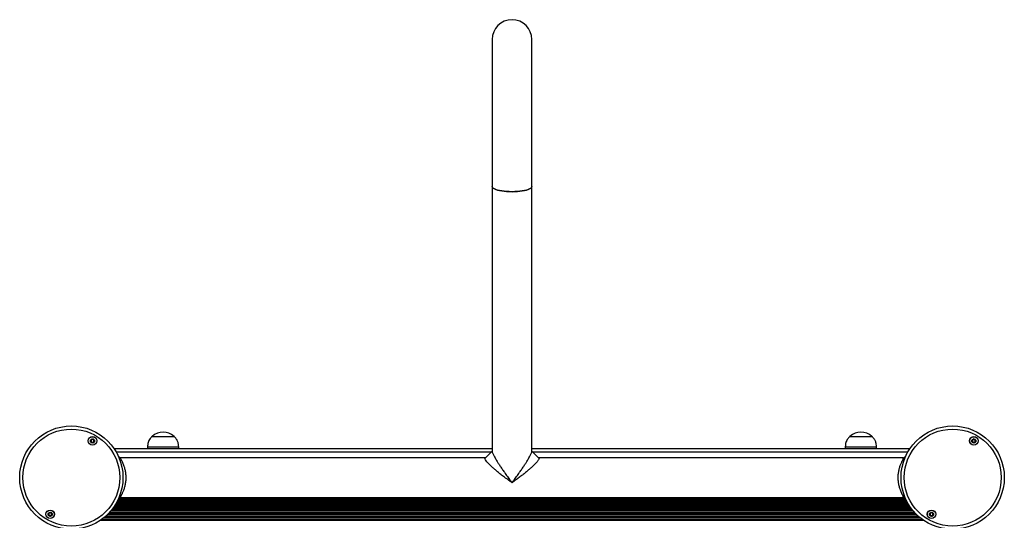
# Model space of a CAD drawing. Units: millimetres. Extents: x 408 to 6782, y 198 to 11389.
# Drawn here: x 4338 to 5282, y 4934 to 5414 of the extents above; entities that cross this region are included whole.
import ezdxf

# ---------------------------------------------------------------- set-up
doc = ezdxf.new("R2010")
doc.units = ezdxf.units.MM
doc.header["$LTSCALE"] = 50

msp = doc.modelspace()

# ---------------------------------------------------------------- linework, layer by layer
at = {"color": 7, "linetype": 'Continuous', "lineweight": 25}
for p, q in [((4791.23, 5394.94), (4791.23, 5253.96)), ((4829.23, 5253.96), (4829.23, 5394.94)), ((4791.23, 5253.96), (4791.23, 5000.06)), ((4829.23, 5000.06), (4829.23, 5253.96)), ((4465.23, 5014.44), (4478.83, 5014.44)), ((4465.23, 5014.44), (4486.23, 5014.44)), ((4478.83, 5014.44), (4486.23, 5014.44)), ((5134.23, 5014.44), (5141.62, 5014.44)), ((5134.23, 5014.44), (5155.07, 5014.44)), ((5141.62, 5014.44), (5155.23, 5014.44)), ((5155.07, 5014.44), (5155.23, 5014.44)), ((4460.73, 5004.44), (4460.73, 5002.44)), ((4460.73, 5004.44), (4480.17, 5004.44)), ((4480.17, 5004.44), (4490.73, 5004.44)), ((4490.73, 5002.44), (4490.73, 5004.44)), ((5129.73, 5004.44), (5129.73, 5002.44)), ((5129.73, 5004.44), (5140.28, 5004.44)), ((5140.28, 5004.44), (5159.73, 5004.44)), ((5159.73, 5002.44), (5159.73, 5004.44)), ((4791.23, 5002.44), (4428.88, 5002.44)), ((4434.44, 4993.94), (4432.91, 4994.88)), ((4784.61, 4993.94), (4435.23, 4993.94)), ((4435.23, 4992.68), (4435.23, 4993.94)), ((5191.57, 5002.44), (4829.23, 5002.44)), ((5185.23, 4993.94), (4835.84, 4993.94)), ((5185.23, 4992.68), (5185.23, 4993.94)), ((5187.5, 4994.85), (5186.01, 4993.94)), ((4784.23, 4993.3), (4784.51, 4993.64)), ((4835.94, 4993.64), (4836.23, 4993.3)), ((4435.23, 4955.94), (4435.23, 4957.15)), ((5185.23, 4955.94), (5185.23, 4957.15)), ((4432.96, 4955.04), (4434.44, 4955.94)), ((4435.23, 4955.94), (5185.23, 4955.94)), ((5186.01, 4955.94), (5187.54, 4955.01))]:
    msp.add_line(p, q, dxfattribs=at)
at = {"color": 8, "linetype": 'Continuous', "lineweight": 25}
for p, q in [((4790.3, 4999.44), (4430.74, 4999.44)), ((5189.71, 4999.44), (4830.15, 4999.44)), ((4428.41, 4946.75), (5192.04, 4946.75)), ((4428.71, 4947.18), (5191.74, 4947.18)), ((4428.83, 4947.36), (5191.62, 4947.36)), ((4429.4, 4948.23), (5191.05, 4948.23)), ((4429.51, 4948.41), (5190.94, 4948.41)), ((4429.78, 4948.83), (5190.67, 4948.83)), ((4430.63, 4950.25), (5189.82, 4950.25)), ((4430.87, 4950.68), (5189.58, 4950.68)), ((4430.97, 4950.86), (5189.48, 4950.86)), ((4431.44, 4951.73), (5189.01, 4951.73)), ((4431.54, 4951.91), (5188.91, 4951.91)), ((4431.76, 4952.33), (5188.69, 4952.33)), ((4432.46, 4953.75), (5187.99, 4953.75)), ((4432.66, 4954.18), (5187.79, 4954.18)), ((4432.74, 4954.36), (5187.71, 4954.36)), ((4433.27, 4955.23), (5187.18, 4955.23)), ((4433.56, 4955.41), (5186.89, 4955.41)), ((4434.26, 4955.83), (5186.19, 4955.83)), ((4420.36, 4937.73), (5200.09, 4937.73)), ((4420.57, 4937.91), (5199.89, 4937.91)), ((4421.04, 4938.33), (5199.41, 4938.33)), ((4422.54, 4939.75), (5197.91, 4939.75)), ((4422.97, 4940.18), (5197.49, 4940.18)), ((4423.14, 4940.36), (5197.31, 4940.36)), ((4423.97, 4941.23), (5196.48, 4941.23)), ((4424.13, 4941.41), (5196.32, 4941.41)), ((4424.52, 4941.83), (5195.93, 4941.83)), ((4425.75, 4943.25), (5194.7, 4943.25)), ((4426.1, 4943.68), (5194.35, 4943.68)), ((4426.25, 4943.86), (5194.2, 4943.86)), ((4426.93, 4944.73), (5193.52, 4944.73)), ((4427.07, 4944.91), (5193.38, 4944.91)), ((4427.39, 4945.33), (5193.06, 4945.33)), ((4415.88, 4934.23), (5204.57, 4934.23)), ((4416.13, 4934.41), (5204.32, 4934.41)), ((4416.73, 4934.83), (5203.72, 4934.83)), ((4418.6, 4936.25), (5201.85, 4936.25)), ((4419.13, 4936.68), (5201.32, 4936.68)), ((4419.35, 4936.86), (5201.11, 4936.86))]:
    msp.add_line(p, q, dxfattribs=at)
at = {"color": 7, "linetype": 'Continuous', "lineweight": 25, "flags": 128}
for points in [[(4829.23, 5253.96), (4829.18, 5253.62), (4828.83, 5252.95), (4828.13, 5252.31), (4827.1, 5251.69), (4825.75, 5251.12), (4824.11, 5250.6), (4822.22, 5250.14), (4820.1, 5249.75), (4817.8, 5249.44), (4815.35, 5249.22), (4812.81, 5249.08), (4810.23, 5249.04), (4807.64, 5249.08), (4805.1, 5249.22), (4802.66, 5249.44), (4800.35, 5249.75), (4798.24, 5250.14), (4796.34, 5250.6), (4794.7, 5251.12), (4793.36, 5251.69), (4792.32, 5252.31), (4791.62, 5252.95), (4791.27, 5253.62), (4791.23, 5253.96)], [(4791.23, 5253.96), (4791.27, 5253.62), (4791.62, 5252.95), (4792.32, 5252.31), (4793.36, 5251.69), (4794.7, 5251.12), (4796.34, 5250.6), (4798.24, 5250.14), (4800.35, 5249.75), (4802.66, 5249.44), (4805.1, 5249.22), (4807.64, 5249.08), (4810.23, 5249.04)], [(4810.23, 5249.04), (4812.81, 5249.08), (4815.35, 5249.22), (4817.8, 5249.44), (4820.1, 5249.75), (4822.22, 5250.14), (4824.11, 5250.6), (4825.75, 5251.12), (4827.1, 5251.69), (4828.13, 5252.31), (4828.83, 5252.95), (4829.18, 5253.62), (4829.23, 5253.96)], [(4791.23, 5000.33), (4787.87, 4997.09), (4784.39, 4993.73)], [(4836.06, 4993.73), (4832.58, 4997.09), (4829.23, 5000.33)]]:
    msp.add_lwpolyline(points, dxfattribs=at)
at = {"color": 7, "linetype": 'Continuous', "lineweight": 25}
for centre, radius in [((4387.73, 4974.94), 49.5), ((5232.73, 4974.94), 49.5), ((4387.73, 4974.94), 46.5), ((4408.03, 5010.1), 4.1), ((4408.03, 5010.1), 4), ((5232.73, 4974.94), 46.5), ((5253.03, 5010.1), 4.1), ((5253.03, 5010.1), 4), ((4408.03, 5010.1), 1.97), ((5253.03, 5010.1), 1.97), ((4367.43, 4939.78), 4.1), ((4367.43, 4939.78), 4), ((4367.43, 4939.78), 1.97), ((5212.43, 4939.78), 4.1), ((5212.43, 4939.78), 4), ((5212.43, 4939.78), 1.98)]:
    msp.add_circle(centre, radius, dxfattribs=at)
for centre, radius, start, end in [((4810.23, 5394.94), 19, 0, 180), ((4810.23, 5394.94), 19, 90, 180), ((4810.23, 5394.94), 19, 0, 90), ((4475.73, 5002.66), 15.78, 48.29108, 131.70892), ((5144.73, 5002.66), 15.78, 48.29108, 131.70892), ((4408.03, 5010.1), 1.32, 142.52267, 202.52267), ((4408.03, 5010.1), 1.32, 202.52267, 262.52267), ((4408.03, 5010.1), 1.32, 82.52267, 142.52267), ((4408.03, 5010.1), 1.32, 262.52267, 322.52267), ((4408.03, 5010.1), 1.32, 22.52267, 82.52267), ((4408.03, 5010.1), 1.32, 322.52267, 22.52267), ((5253.03, 5010.1), 1.32, 127.77994, 187.77994), ((5253.03, 5010.1), 1.32, 187.77994, 247.77994), ((5253.03, 5010.1), 1.32, 67.77994, 127.77994), ((5253.03, 5010.1), 1.32, 247.77994, 307.77994), ((5253.03, 5010.1), 1.32, 7.77994, 67.77994), ((5253.03, 5010.1), 1.32, 307.77994, 7.77994), ((4367.43, 4939.78), 1.32, 127.77994, 187.77994), ((4367.43, 4939.78), 1.32, 187.77994, 247.77994), ((4367.43, 4939.78), 1.32, 67.77994, 127.77994), ((4367.43, 4939.78), 1.32, 247.77994, 307.77994), ((4367.43, 4939.78), 1.32, 7.77994, 67.77994), ((4367.43, 4939.78), 1.32, 307.77994, 7.77994), ((5212.43, 4939.78), 1.32, 142.52267, 202.52267), ((5212.43, 4939.78), 1.32, 202.52267, 262.52267), ((5212.43, 4939.78), 1.32, 82.52267, 142.52267), ((5212.43, 4939.78), 1.32, 262.52267, 322.52267), ((5212.43, 4939.78), 1.32, 22.52267, 82.52267), ((5212.43, 4939.78), 1.32, 322.52267, 22.52267)]:
    msp.add_arc(centre, radius, start, end, dxfattribs=at)
for points, knots in [([(4465.23, 5014.44), (4464.58, 5013.81), (4463.38, 5012.64), (4462.12, 5010.64), (4461.31, 5008.59), (4460.89, 5006.53), (4460.78, 5005.12), (4460.73, 5004.44)], [0, 0, 0, 0, 0.238996, 0.443185, 0.624602, 0.819835, 1, 1, 1, 1]), ([(4490.73, 5004.44), (4490.66, 5005.31), (4490.51, 5007.15), (4489.77, 5009.8), (4488.34, 5012.35), (4486.97, 5013.71), (4486.23, 5014.44)], [0, 0, 0, 0, 0.231924, 0.489906, 0.722361, 1, 1, 1, 1]), ([(5134.23, 5014.44), (5133.58, 5013.81), (5132.38, 5012.64), (5131.12, 5010.64), (5130.31, 5008.59), (5129.89, 5006.53), (5129.78, 5005.12), (5129.73, 5004.44)], [0, 0, 0, 0, 0.2389935, 0.4431912, 0.6246066, 0.8198369, 1, 1, 1, 1]), ([(5159.73, 5004.44), (5159.66, 5005.31), (5159.51, 5007.15), (5158.77, 5009.8), (5157.34, 5012.35), (5155.97, 5013.71), (5155.23, 5014.44)], [0, 0, 0, 0, 0.231924, 0.489906, 0.722361, 1, 1, 1, 1]), ([(4407.27, 5011.93), (4407.26, 5011.92), (4407.25, 5011.91), (4407.23, 5011.88), (4407.2, 5011.78), (4407.18, 5011.51), (4407.14, 5011.13), (4406.88, 5010.76), (4406.56, 5010.6), (4406.3, 5010.51), (4406.14, 5010.44), (4406.09, 5010.4), (4406.07, 5010.38), (4406.07, 5010.37), (4406.07, 5010.36)], [0, 0, 0, 0, 0.012083, 0.02649, 0.056153, 0.153098, 0.406075, 0.574524, 0.747611, 0.901739, 0.962734, 0.979989, 0.993762, 1, 1, 1, 1]), ([(4406.07, 5010.36), (4406.07, 5010.35), (4406.07, 5010.34), (4406.09, 5010.29), (4406.24, 5010.16), (4406.52, 5009.99), (4406.87, 5009.62), (4406.88, 5009.12), (4406.8, 5008.79), (4406.79, 5008.61), (4406.81, 5008.56), (4406.82, 5008.54), (4406.82, 5008.54)], [0, 0, 0, 0, 0.011129, 0.024204, 0.071281, 0.271809, 0.500003, 0.728211, 0.92872, 0.975777, 0.98887, 1, 1, 1, 1]), ([(4406.82, 5008.54), (4406.83, 5008.53), (4406.84, 5008.53), (4406.86, 5008.52), (4406.89, 5008.53), (4406.95, 5008.54), (4407.1, 5008.6), (4407.34, 5008.71), (4407.68, 5008.83), (4408.12, 5008.76), (4408.42, 5008.51), (4408.63, 5008.33), (4408.72, 5008.28), (4408.76, 5008.27), (4408.78, 5008.28), (4408.78, 5008.28)], [0, 0, 0, 0, 0.006241, 0.01778, 0.031621, 0.048354, 0.098437, 0.252515, 0.425573, 0.594019, 0.846951, 0.943848, 0.980051, 0.990637, 1, 1, 1, 1]), ([(4409.23, 5011.67), (4409.22, 5011.67), (4409.21, 5011.68), (4409.19, 5011.69), (4409.16, 5011.68), (4409.1, 5011.67), (4408.95, 5011.61), (4408.71, 5011.49), (4408.37, 5011.38), (4407.93, 5011.45), (4407.63, 5011.7), (4407.42, 5011.88), (4407.33, 5011.93), (4407.29, 5011.93), (4407.28, 5011.93), (4407.27, 5011.93)], [0, 0, 0, 0, 0.006152, 0.017691, 0.031644, 0.048377, 0.098355, 0.252534, 0.425592, 0.593928, 0.846952, 0.943848, 0.980051, 0.990637, 1, 1, 1, 1]), ([(4408.78, 5008.28), (4408.79, 5008.28), (4408.81, 5008.3), (4408.83, 5008.33), (4408.85, 5008.43), (4408.88, 5008.7), (4408.91, 5009.08), (4409.17, 5009.45), (4409.49, 5009.61), (4409.75, 5009.7), (4409.91, 5009.77), (4409.96, 5009.81), (4409.98, 5009.83), (4409.98, 5009.84), (4409.98, 5009.85)], [0, 0, 0, 0, 0.012082, 0.026547, 0.056207, 0.153144, 0.406078, 0.574512, 0.74759, 0.9017, 0.96269, 0.979944, 0.993778, 1, 1, 1, 1]), ([(4409.98, 5009.85), (4409.98, 5009.86), (4409.98, 5009.87), (4409.96, 5009.92), (4409.82, 5010.04), (4409.53, 5010.22), (4409.18, 5010.58), (4409.17, 5011.09), (4409.25, 5011.41), (4409.26, 5011.6), (4409.25, 5011.65), (4409.23, 5011.67), (4409.23, 5011.67)], [0, 0, 0, 0, 0.011104, 0.024228, 0.071228, 0.271753, 0.500016, 0.728211, 0.928718, 0.975777, 0.98887, 1, 1, 1, 1]), ([(5251.2, 5010.85), (5251.2, 5010.84), (5251.19, 5010.83), (5251.2, 5010.78), (5251.31, 5010.62), (5251.54, 5010.37), (5251.78, 5009.93), (5251.67, 5009.45), (5251.51, 5009.15), (5251.45, 5008.97), (5251.45, 5008.92), (5251.46, 5008.9), (5251.46, 5008.89)], [0, 0, 0, 0, 0.011132, 0.024227, 0.071284, 0.271803, 0.499991, 0.728188, 0.928735, 0.97579, 0.988889, 1, 1, 1, 1]), ([(5252.76, 5012.06), (5252.75, 5012.06), (5252.73, 5012.05), (5252.7, 5012.02), (5252.65, 5011.94), (5252.56, 5011.68), (5252.43, 5011.32), (5252.09, 5011.03), (5251.73, 5010.96), (5251.46, 5010.93), (5251.29, 5010.91), (5251.23, 5010.89), (5251.21, 5010.87), (5251.2, 5010.86), (5251.2, 5010.85)], [0, 0, 0, 0, 0.012131, 0.026536, 0.056182, 0.153153, 0.406075, 0.574537, 0.747588, 0.901623, 0.962701, 0.979948, 0.993715, 1, 1, 1, 1]), ([(5251.46, 5008.89), (5251.47, 5008.89), (5251.48, 5008.88), (5251.5, 5008.87), (5251.53, 5008.87), (5251.59, 5008.86), (5251.74, 5008.88), (5252.01, 5008.93), (5252.37, 5008.96), (5252.78, 5008.77), (5253, 5008.46), (5253.16, 5008.24), (5253.23, 5008.16), (5253.27, 5008.15), (5253.29, 5008.15), (5253.29, 5008.15)], [0, 0, 0, 0, 0.006227, 0.017762, 0.031657, 0.048373, 0.098447, 0.252509, 0.425582, 0.594021, 0.846965, 0.943948, 0.980099, 0.990695, 1, 1, 1, 1]), ([(5254.59, 5011.31), (5254.58, 5011.32), (5254.58, 5011.33), (5254.55, 5011.34), (5254.52, 5011.34), (5254.47, 5011.34), (5254.31, 5011.32), (5254.04, 5011.27), (5253.68, 5011.25), (5253.27, 5011.43), (5253.05, 5011.75), (5252.89, 5011.97), (5252.82, 5012.04), (5252.78, 5012.06), (5252.77, 5012.06), (5252.76, 5012.06)], [0, 0, 0, 0, 0.006217, 0.017753, 0.031647, 0.048364, 0.098327, 0.252498, 0.425571, 0.594014, 0.846948, 0.943862, 0.980098, 0.990694, 1, 1, 1, 1]), ([(5253.29, 5008.15), (5253.3, 5008.15), (5253.32, 5008.16), (5253.35, 5008.19), (5253.4, 5008.27), (5253.49, 5008.53), (5253.62, 5008.89), (5253.96, 5009.18), (5254.32, 5009.25), (5254.6, 5009.27), (5254.76, 5009.3), (5254.82, 5009.32), (5254.85, 5009.34), (5254.85, 5009.35), (5254.85, 5009.36)], [0, 0, 0, 0, 0.012126, 0.02653, 0.056175, 0.153142, 0.406066, 0.574513, 0.747557, 0.901695, 0.962663, 0.979909, 0.993759, 1, 1, 1, 1]), ([(5254.85, 5009.36), (5254.86, 5009.37), (5254.86, 5009.38), (5254.85, 5009.43), (5254.74, 5009.59), (5254.51, 5009.84), (5254.27, 5010.27), (5254.39, 5010.76), (5254.54, 5011.06), (5254.6, 5011.24), (5254.6, 5011.29), (5254.59, 5011.31), (5254.59, 5011.31)], [0, 0, 0, 0, 0.011119, 0.024214, 0.07127, 0.271789, 0.499978, 0.728175, 0.928722, 0.975777, 0.988877, 1, 1, 1, 1]), ([(4434.49, 4956.02), (4434.48, 4956), (4434.41, 4955.9), (4434.72, 4956.38), (4435.18, 4957.12), (4435.56, 4957.78), (4435.94, 4958.45), (4436.28, 4959.09), (4436.71, 4959.93), (4437.21, 4960.99), (4437.78, 4962.31), (4438.32, 4963.74), (4438.83, 4965.29), (4439.29, 4966.94), (4439.8, 4969.25), (4440.23, 4972.31), (4440.3, 4975.5), (4440.13, 4978), (4439.91, 4979.85), (4439.59, 4981.63), (4439.19, 4983.35), (4438.72, 4984.97), (4438.14, 4986.66), (4437.46, 4988.37), (4436.7, 4990), (4436.03, 4991.27), (4435.5, 4992.22), (4434.95, 4993.14), (4434.5, 4993.85), (4434.49, 4993.86), (4434.49, 4993.86)], [0, 0, 0, 0, 0.019626, 0.08135, 0.112732, 0.143979, 0.164354, 0.184972, 0.206725, 0.238373, 0.26981, 0.301275, 0.33288, 0.364175, 0.395363, 0.457635, 0.51945, 0.550785, 0.581405, 0.61273, 0.644049, 0.675508, 0.706859, 0.748203, 0.791976, 0.833125, 0.864571, 0.895943, 0.958034, 1, 1, 1, 1]), ([(4791.23, 5000.06), (4791.3, 4999.64), (4791.41, 4999), (4792.03, 4997.56), (4792.66, 4996.27), (4793.46, 4994.77), (4794.42, 4993.09), (4795.54, 4991.22), (4796.94, 4988.98), (4798.66, 4986.32), (4800.72, 4983.23), (4802.64, 4980.45), (4804.35, 4978.03), (4805.76, 4976.05), (4807.2, 4974.09), (4808.69, 4972.07), (4809.7, 4970.73), (4810.23, 4970.03)], [0, 0, 0, 0, 0.091985, 0.139835, 0.190335, 0.242735, 0.299011, 0.357082, 0.419875, 0.505963, 0.59738, 0.695607, 0.754473, 0.814239, 0.87449, 0.934035, 1, 1, 1, 1]), ([(4810.23, 4970.03), (4810.76, 4970.73), (4811.76, 4972.07), (4813.25, 4974.09), (4814.69, 4976.05), (4816.11, 4978.03), (4817.81, 4980.45), (4819.73, 4983.23), (4821.79, 4986.32), (4823.51, 4988.98), (4824.91, 4991.22), (4826.03, 4993.09), (4826.99, 4994.77), (4828.03, 4996.71), (4829, 4998.76), (4829.15, 4999.63), (4829.23, 5000.06)], [0, 0, 0, 0, 0.0659838, 0.1255407, 0.1858097, 0.2455914, 0.3044732, 0.402723, 0.4941641, 0.5802733, 0.6430828, 0.7011681, 0.7574571, 0.8098705, 0.9079948, 1, 1, 1, 1]), ([(5185.96, 4993.86), (5185.97, 4993.88), (5186.04, 4993.98), (5185.73, 4993.5), (5185.27, 4992.76), (5184.89, 4992.11), (5184.51, 4991.44), (5184.17, 4990.8), (5183.74, 4989.96), (5183.24, 4988.9), (5182.67, 4987.58), (5182.13, 4986.14), (5181.62, 4984.59), (5181.16, 4982.94), (5180.65, 4980.64), (5180.23, 4977.57), (5180.16, 4974.38), (5180.32, 4971.88), (5180.54, 4970.04), (5180.86, 4968.26), (5181.27, 4966.54), (5181.74, 4964.91), (5182.31, 4963.23), (5183, 4961.52), (5183.75, 4959.89), (5184.42, 4958.61), (5184.95, 4957.66), (5185.5, 4956.74), (5185.96, 4956.03), (5185.96, 4956.03), (5185.96, 4956.02)], [0, 0, 0, 0, 0.019626, 0.081354, 0.112735, 0.143979, 0.164354, 0.184972, 0.206725, 0.238373, 0.269813, 0.301274, 0.332879, 0.364177, 0.395363, 0.457636, 0.519451, 0.550786, 0.581406, 0.61273, 0.644048, 0.675508, 0.706862, 0.748204, 0.791975, 0.833128, 0.864575, 0.895946, 0.958034, 1, 1, 1, 1]), ([(4810.23, 4970.03), (4809.5, 4970.54), (4808.12, 4971.52), (4806.09, 4973), (4804.12, 4974.47), (4802.18, 4975.94), (4799.84, 4977.76), (4797.22, 4979.85), (4794.4, 4982.2), (4792.04, 4984.25), (4790.13, 4986), (4788.6, 4987.46), (4787.29, 4988.8), (4785.87, 4990.37), (4784.54, 4992.08), (4784.33, 4992.9), (4784.23, 4993.3)], [0, 0, 0, 0, 0.065984, 0.125539, 0.185191, 0.246587, 0.30447, 0.40272, 0.494164, 0.580276, 0.64308, 0.70117, 0.757453, 0.809871, 0.907995, 1, 1, 1, 1]), ([(4836.23, 4993.3), (4836.13, 4992.9), (4835.98, 4992.3), (4835.13, 4991.08), (4834.27, 4990.02), (4833.16, 4988.8), (4831.85, 4987.46), (4830.32, 4986), (4828.41, 4984.25), (4826.06, 4982.2), (4823.23, 4979.85), (4820.72, 4977.84), (4818.6, 4976.19), (4817, 4974.97), (4815.33, 4973.72), (4813.65, 4972.48), (4811.93, 4971.23), (4810.79, 4970.43), (4810.23, 4970.03)], [0, 0, 0, 0, 0.091984, 0.139836, 0.190329, 0.242734, 0.299007, 0.357078, 0.419871, 0.505959, 0.597374, 0.695599, 0.743429, 0.795186, 0.843096, 0.897023, 0.948436, 1, 1, 1, 1]), ([(4365.6, 4940.53), (4365.6, 4940.52), (4365.59, 4940.51), (4365.6, 4940.45), (4365.71, 4940.3), (4365.94, 4940.05), (4366.18, 4939.61), (4366.07, 4939.13), (4365.91, 4938.83), (4365.85, 4938.65), (4365.85, 4938.6), (4365.86, 4938.58), (4365.86, 4938.57)], [0, 0, 0, 0, 0.011128, 0.024223, 0.071279, 0.271799, 0.500011, 0.728226, 0.928731, 0.975786, 0.988877, 1, 1, 1, 1]), ([(4367.16, 4941.74), (4367.15, 4941.74), (4367.13, 4941.73), (4367.1, 4941.7), (4367.05, 4941.61), (4366.96, 4941.36), (4366.83, 4941), (4366.49, 4940.71), (4366.13, 4940.64), (4365.86, 4940.61), (4365.69, 4940.59), (4365.63, 4940.56), (4365.61, 4940.55), (4365.6, 4940.53), (4365.6, 4940.53)], [0, 0, 0, 0, 0.012029, 0.026515, 0.056162, 0.153093, 0.406048, 0.574472, 0.747581, 0.901676, 0.962702, 0.97995, 0.993759, 1, 1, 1, 1]), ([(4365.86, 4938.57), (4365.87, 4938.57), (4365.88, 4938.56), (4365.9, 4938.55), (4365.93, 4938.55), (4365.99, 4938.54), (4366.14, 4938.56), (4366.41, 4938.61), (4366.77, 4938.64), (4367.18, 4938.45), (4367.4, 4938.14), (4367.56, 4937.92), (4367.63, 4937.84), (4367.67, 4937.83), (4367.69, 4937.83), (4367.69, 4937.83)], [0, 0, 0, 0, 0.006256, 0.01779, 0.031683, 0.048343, 0.098412, 0.252514, 0.42557, 0.593997, 0.846907, 0.943846, 0.979993, 0.99064, 1, 1, 1, 1]), ([(4368.99, 4940.99), (4368.98, 4941), (4368.98, 4941.01), (4368.95, 4941.02), (4368.92, 4941.02), (4368.87, 4941.02), (4368.71, 4941), (4368.44, 4940.95), (4368.08, 4940.93), (4367.67, 4941.11), (4367.45, 4941.43), (4367.29, 4941.65), (4367.22, 4941.72), (4367.18, 4941.74), (4367.17, 4941.74), (4367.16, 4941.74)], [0, 0, 0, 0, 0.006216, 0.017752, 0.031645, 0.048361, 0.098376, 0.252484, 0.425547, 0.593981, 0.846901, 0.943844, 0.979992, 0.99064, 1, 1, 1, 1]), ([(4367.69, 4937.83), (4367.7, 4937.83), (4367.72, 4937.83), (4367.75, 4937.87), (4367.8, 4937.95), (4367.89, 4938.21), (4368.02, 4938.57), (4368.36, 4938.86), (4368.72, 4938.93), (4369, 4938.95), (4369.16, 4938.98), (4369.22, 4939), (4369.25, 4939.02), (4369.25, 4939.03), (4369.25, 4939.04)], [0, 0, 0, 0, 0.012029, 0.026475, 0.056152, 0.153084, 0.406041, 0.574467, 0.747579, 0.901675, 0.962702, 0.979949, 0.993759, 1, 1, 1, 1]), ([(4369.25, 4939.04), (4369.26, 4939.04), (4369.26, 4939.06), (4369.25, 4939.11), (4369.14, 4939.27), (4368.91, 4939.52), (4368.67, 4939.95), (4368.79, 4940.44), (4368.94, 4940.74), (4369, 4940.92), (4369, 4940.97), (4368.99, 4940.99), (4368.99, 4940.99)], [0, 0, 0, 0, 0.011119, 0.024203, 0.071259, 0.271778, 0.49999, 0.728204, 0.928708, 0.975763, 0.988853, 1, 1, 1, 1]), ([(5211.67, 4941.61), (5211.66, 4941.6), (5211.65, 4941.59), (5211.63, 4941.56), (5211.6, 4941.46), (5211.57, 4941.19), (5211.54, 4940.81), (5211.28, 4940.44), (5210.96, 4940.28), (5210.7, 4940.19), (5210.54, 4940.12), (5210.49, 4940.08), (5210.47, 4940.06), (5210.47, 4940.04), (5210.47, 4940.04)], [0, 0, 0, 0, 0.011994, 0.02646, 0.056122, 0.153065, 0.406038, 0.574419, 0.747503, 0.901628, 0.962721, 0.979976, 0.993749, 1, 1, 1, 1]), ([(5210.47, 4940.04), (5210.47, 4940.03), (5210.47, 4940.01), (5210.49, 4939.97), (5210.64, 4939.84), (5210.92, 4939.66), (5211.27, 4939.3), (5211.28, 4938.8), (5211.2, 4938.47), (5211.19, 4938.29), (5211.21, 4938.23), (5211.22, 4938.22), (5211.22, 4938.22)], [0, 0, 0, 0, 0.011115, 0.024191, 0.071269, 0.271799, 0.499996, 0.728207, 0.928719, 0.975776, 0.98887, 1, 1, 1, 1]), ([(5211.22, 4938.22), (5211.23, 4938.21), (5211.24, 4938.21), (5211.26, 4938.2), (5211.29, 4938.21), (5211.35, 4938.22), (5211.5, 4938.28), (5211.74, 4938.39), (5212.08, 4938.51), (5212.52, 4938.43), (5212.82, 4938.19), (5213.03, 4938.01), (5213.12, 4937.96), (5213.16, 4937.95), (5213.18, 4937.96), (5213.18, 4937.96)], [0, 0, 0, 0, 0.006241, 0.01778, 0.031732, 0.048357, 0.098441, 0.252519, 0.425579, 0.594027, 0.846962, 0.943947, 0.980051, 0.990636, 1, 1, 1, 1]), ([(5213.63, 4941.35), (5213.62, 4941.35), (5213.61, 4941.36), (5213.59, 4941.36), (5213.56, 4941.36), (5213.5, 4941.35), (5213.36, 4941.29), (5213.11, 4941.17), (5212.77, 4941.06), (5212.33, 4941.13), (5212.03, 4941.38), (5211.82, 4941.55), (5211.73, 4941.61), (5211.69, 4941.61), (5211.68, 4941.61), (5211.67, 4941.61)], [0, 0, 0, 0, 0.00624, 0.017778, 0.031729, 0.048352, 0.098431, 0.252495, 0.425644, 0.593967, 0.846877, 0.943852, 0.980053, 0.990637, 1, 1, 1, 1]), ([(5213.18, 4937.96), (5213.19, 4937.96), (5213.21, 4937.97), (5213.23, 4938.01), (5213.25, 4938.11), (5213.28, 4938.38), (5213.31, 4938.76), (5213.57, 4939.13), (5213.89, 4939.29), (5214.15, 4939.38), (5214.31, 4939.45), (5214.36, 4939.49), (5214.38, 4939.51), (5214.38, 4939.52), (5214.38, 4939.53)], [0, 0, 0, 0, 0.012081, 0.026546, 0.056205, 0.153137, 0.406061, 0.574488, 0.747559, 0.901662, 0.962749, 0.979916, 0.993749, 1, 1, 1, 1]), ([(5214.38, 4939.53), (5214.38, 4939.53), (5214.38, 4939.55), (5214.36, 4939.6), (5214.22, 4939.72), (5213.93, 4939.9), (5213.58, 4940.26), (5213.57, 4940.76), (5213.65, 4941.09), (5213.66, 4941.28), (5213.65, 4941.33), (5213.63, 4941.34), (5213.63, 4941.35)], [0, 0, 0, 0, 0.011116, 0.024242, 0.071247, 0.271796, 0.500015, 0.728249, 0.92878, 0.975844, 0.988939, 1, 1, 1, 1])]:
    msp.add_open_spline(points, degree=3, knots=knots, dxfattribs=at)

doc.saveas('drawing.dxf')
